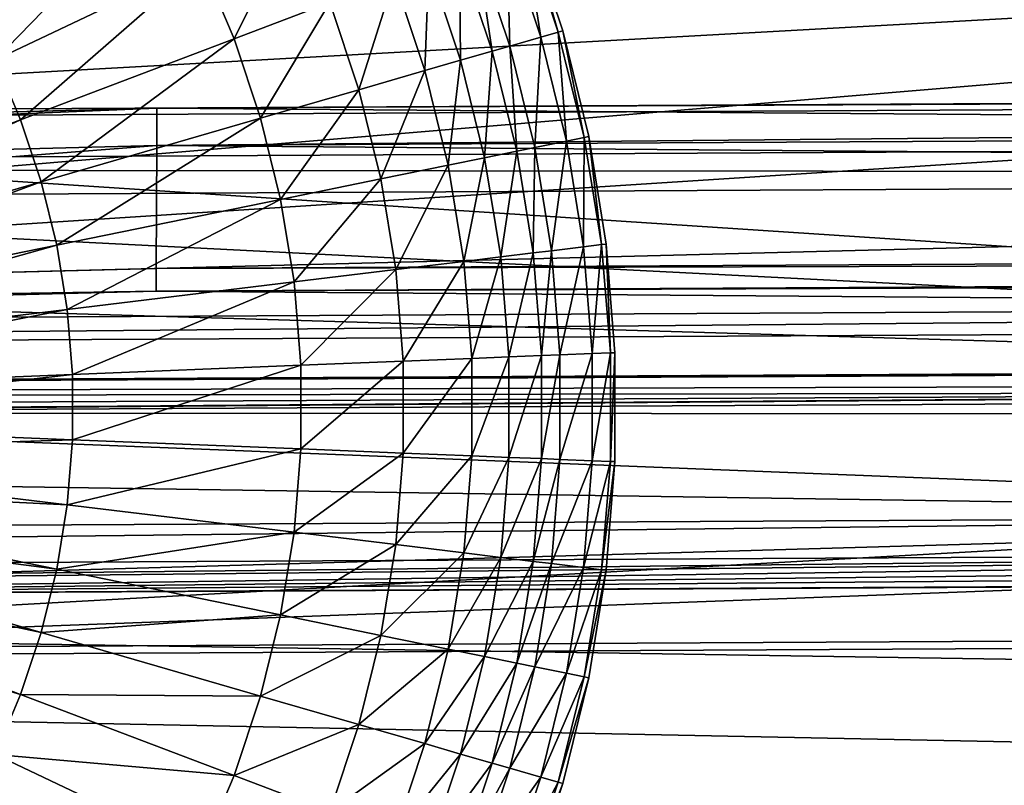
# Model space of a CAD drawing. Extents: x -102 to 102, y -45 to 46.
# Drawn here: x 5 to 12, y -3 to 3 of the extents above; entities that cross this region are included whole.
import ezdxf

# ---------------------------------------------------------------- set-up
doc = ezdxf.new("R2010")
doc.units = 0
doc.header["$MEASUREMENT"] = 0
doc.layers.get('0').update_dxf_attribs({"linetype": 'CONTINUOUS'})

msp = doc.modelspace()

# ---------------------------------------------------------------- linework, layer by layer
for points in [[(83.9718, -3.682, 25.0538), (-84.2759, -0.2965, 25.0538), (-78.5339, 6.985, 25.0538)], [(-78.5339, 6.985, 25.0538), (82.7534, 5.1012, 25.0538), (83.9718, -3.682, 25.0538)], [(59.208, 6.1347, 33.9301), (-61.6059, 3.5306, 33.9301), (-61.3002, -3.9308, 33.9301)], [(-61.3002, -3.9308, 33.9301), (64.468, 0.7492, 33.9301), (59.208, 6.1347, 33.9301)], [(-33.7474, 5.391, -123.0523), (69.8963, 2.327, -62.8525), (69.736, 5.9385, -62.6108)], [(69.7594, 5.811, -61.3463), (-0.5191, 1.9141, -102.7211), (-0.6756, 5.4383, -102.4852)], [(69.7594, 5.811, -61.3463), (69.9158, 2.2868, -61.5821), (-0.5191, 1.9141, -102.7211)], [(-33.7474, 5.391, -123.0523), (-33.5872, 1.7795, -123.294), (69.8963, 2.327, -62.8525)], [(81.5164, -2.7638, 33.1747), (-81.8117, -0.2226, 33.1747), (-76.2375, 5.2431, 33.1747)], [(-76.2375, 5.2431, 33.1747), (80.3336, 3.8291, 33.1747), (81.5164, -2.7638, 33.1747)], [(57.4767, 4.6049, 48.5535), (-59.8046, 2.6502, 48.5535), (-59.5077, -2.9506, 48.5535)], [(-59.5077, -2.9506, 48.5535), (62.5829, 0.5623, 48.5535), (57.4767, 4.6049, 48.5535)], [(5.9815, 3.4534, 21.9547), (4.8675, 2.3096, 21.8123), (4.6658, 2.6938, 21.8123)], [(5.9815, 3.4534, 21.9547), (6.24, 2.9609, 21.9547), (4.8675, 2.3096, 21.8123)], [(6.8549, 3.2527, 22.1922), (6.458, 2.4492, 21.9547), (6.24, 2.9609, 21.9547)], [(6.8549, 3.2527, 22.1922), (7.0944, 2.6906, 22.1922), (6.458, 2.4492, 21.9547)], [(8.3846, 3.1799, 24.236), (8.4971, 2.4612, 24.236), (8.2715, 3.137, 24.236)], [(8.4135, 3.1908, 24.236), (8.6133, 2.4949, 24.236), (8.3846, 3.1799, 24.236)], [(8.3846, 3.1799, 24.236), (8.6133, 2.4949, 24.236), (8.4971, 2.4612, 24.236)], [(8.4135, 3.1908, 25.0538), (8.643, 2.5035, 25.0538), (8.643, 2.5035, 24.5851)], [(8.4135, 3.1908, 25.0538), (8.643, 2.5035, 24.5851), (8.4135, 3.1908, 24.5851)], [(8.4135, 3.1908, 24.5851), (8.643, 2.5035, 24.5851), (8.643, 2.5035, 24.236)], [(8.4135, 3.1908, 24.5851), (8.643, 2.5035, 24.236), (8.4135, 3.1908, 24.236)], [(8.4135, 3.1908, 24.236), (8.643, 2.5035, 24.236), (8.6133, 2.4949, 24.236)], [(8.2715, 3.137, 24.236), (8.2906, 2.4014, 24.236), (8.0705, 3.0607, 24.236)], [(8.2715, 3.137, 24.236), (8.4971, 2.4612, 24.236), (8.2906, 2.4014, 24.236)], [(7.9562, 3.0174, 24.236), (7.9642, 2.3069, 24.236), (7.7528, 2.9403, 24.236)], [(8.0705, 3.0607, 24.236), (8.1732, 2.3674, 24.236), (7.9562, 3.0174, 24.236)], [(7.9562, 3.0174, 24.236), (8.1732, 2.3674, 24.236), (7.9642, 2.3069, 24.236)], [(8.0705, 3.0607, 24.236), (8.2906, 2.4014, 24.236), (8.1732, 2.3674, 24.236)], [(6.24, 2.9609, 21.9547), (5.0375, 1.9105, 21.8123), (4.8675, 2.3096, 21.8123)], [(6.24, 2.9609, 21.9547), (6.458, 2.4492, 21.9547), (5.0375, 1.9105, 21.8123)], [(7.7528, 2.9403, 22.9735), (7.7267, 2.2381, 22.4139), (7.5216, 2.8526, 22.4139)], [(7.7528, 2.9403, 22.9735), (7.9642, 2.3069, 22.9735), (7.7267, 2.2381, 22.4139)], [(7.7528, 2.9403, 24.236), (7.9642, 2.3069, 24.236), (7.9642, 2.3069, 24.0074)], [(7.7528, 2.9403, 24.236), (7.9642, 2.3069, 24.0074), (7.7528, 2.9403, 24.0074)], [(7.7528, 2.9403, 24.0074), (7.9642, 2.3069, 24.0074), (7.9642, 2.3069, 23.6617)], [(7.7528, 2.9403, 24.0074), (7.9642, 2.3069, 23.6617), (7.7528, 2.9403, 23.6617)], [(7.7528, 2.9403, 23.6617), (7.9642, 2.3069, 23.6617), (7.9642, 2.3069, 23.6617)], [(7.7528, 2.9403, 23.6617), (7.9642, 2.3069, 23.6617), (7.7528, 2.9403, 23.6617)], [(7.7528, 2.9403, 23.6617), (7.9642, 2.3069, 23.6617), (7.9642, 2.3069, 22.9735)], [(7.7528, 2.9403, 23.6617), (7.9642, 2.3069, 22.9735), (7.7528, 2.9403, 22.9735)], [(7.5216, 2.8526, 22.4139), (7.2879, 2.111, 22.1922), (7.0944, 2.6906, 22.1922)], [(7.5216, 2.8526, 22.4139), (7.7267, 2.2381, 22.4139), (7.2879, 2.111, 22.1922)], [(7.0944, 2.6906, 22.1922), (6.6341, 1.9216, 21.9547), (6.458, 2.4492, 21.9547)], [(7.0944, 2.6906, 22.1922), (7.2879, 2.111, 22.1922), (6.6341, 1.9216, 21.9547)], [(8.6133, 2.4949, 24.236), (8.6676, 1.7695, 24.236), (8.4971, 2.4612, 24.236)], [(8.643, 2.5035, 24.236), (8.7861, 1.7937, 24.236), (8.6133, 2.4949, 24.236)], [(8.6133, 2.4949, 24.236), (8.7861, 1.7937, 24.236), (8.6676, 1.7695, 24.236)], [(8.643, 2.5035, 25.0538), (8.8164, 1.7999, 25.0538), (8.8164, 1.7999, 24.5851)], [(8.643, 2.5035, 25.0538), (8.8164, 1.7999, 24.5851), (8.643, 2.5035, 24.5851)], [(8.643, 2.5035, 24.5851), (8.8164, 1.7999, 24.5851), (8.8164, 1.7999, 24.236)], [(8.643, 2.5035, 24.5851), (8.8164, 1.7999, 24.236), (8.643, 2.5035, 24.236)], [(8.643, 2.5035, 24.236), (8.8164, 1.7999, 24.236), (8.7861, 1.7937, 24.236)], [(6.458, 2.4492, 21.9547), (5.1749, 1.4989, 21.8123), (5.0375, 1.9105, 21.8123)], [(6.458, 2.4492, 21.9547), (6.6341, 1.9216, 21.9547), (5.1749, 1.4989, 21.8123)], [(8.4971, 2.4612, 24.236), (8.4569, 1.7265, 24.236), (8.2906, 2.4014, 24.236)], [(8.4971, 2.4612, 24.236), (8.6676, 1.7695, 24.236), (8.4569, 1.7265, 24.236)], [(8.1732, 2.3674, 24.236), (8.124, 1.6585, 24.236), (7.9642, 2.3069, 24.236)], [(8.1732, 2.3674, 24.236), (8.3372, 1.7021, 24.236), (8.124, 1.6585, 24.236)], [(8.2906, 2.4014, 24.236), (8.3372, 1.7021, 24.236), (8.1732, 2.3674, 24.236)], [(8.2906, 2.4014, 24.236), (8.4569, 1.7265, 24.236), (8.3372, 1.7021, 24.236)], [(-33.5872, 1.7795, -123.294), (69.9096, -1.2962, -62.8425), (69.8963, 2.327, -62.8525)], [(4.8675, 2.3096, 21.8123), (5.0375, 1.9105, 21.8123), (2.384, 0.9041, 21.5753)], [(4.8675, 2.3096, 21.8123), (5.0375, 1.9105, 21.8123), (5.0375, 1.9105, 21.8123)], [(4.8675, 2.3096, 21.8123), (5.0375, 1.9105, 21.8123), (4.8675, 2.3096, 21.8123)], [(5.9429, 1.7406, -99.3204), (5.9437, 1.9889, -99.3241), (67.5095, 2.3146, -63.3654)], [(5.9429, 1.7406, -99.3204), (67.5095, 2.3146, -63.3654), (67.5087, 2.0663, -63.3617)], [(66.1648, 2.2817, -61.2277), (67.5095, 2.3146, -63.3654), (5.9437, 1.9889, -99.3241)], [(7.9642, 2.3069, 22.9735), (7.8818, 1.6091, 22.4139), (7.7267, 2.2381, 22.4139)], [(7.9642, 2.3069, 22.9735), (8.124, 1.6585, 22.9735), (7.8818, 1.6091, 22.4139)], [(7.9642, 2.3069, 24.236), (8.124, 1.6585, 24.236), (8.124, 1.6585, 24.0074)], [(7.9642, 2.3069, 24.236), (8.124, 1.6585, 24.0074), (7.9642, 2.3069, 24.0074)], [(7.9642, 2.3069, 24.0074), (8.124, 1.6585, 24.0074), (8.124, 1.6585, 23.6617)], [(7.9642, 2.3069, 24.0074), (8.124, 1.6585, 23.6617), (7.9642, 2.3069, 23.6617)], [(7.9642, 2.3069, 23.6617), (8.124, 1.6585, 23.6617), (8.124, 1.6585, 23.6617)], [(7.9642, 2.3069, 23.6617), (8.124, 1.6585, 23.6617), (7.9642, 2.3069, 23.6617)], [(7.9642, 2.3069, 23.6617), (8.124, 1.6585, 23.6617), (8.124, 1.6585, 22.9735)], [(7.9642, 2.3069, 23.6617), (8.124, 1.6585, 22.9735), (7.9642, 2.3069, 22.9735)], [(69.9158, 2.2868, -61.5821), (-0.5062, -1.6214, -102.7113), (-0.5191, 1.9141, -102.7211)], [(69.9158, 2.2868, -61.5821), (69.9288, -1.2488, -61.5723), (-0.5062, -1.6214, -102.7113)], [(66.1648, 2.2817, -61.2277), (5.9437, 1.9889, -99.3241), (30.4507, 1.7993, -48.7131)], [(7.7267, 2.2381, 22.4139), (7.4341, 1.5177, 22.1922), (7.2879, 2.111, 22.1922)], [(7.7267, 2.2381, 22.4139), (7.8818, 1.6091, 22.4139), (7.4341, 1.5177, 22.1922)], [(7.2879, 2.111, 22.1922), (6.7672, 1.3815, 21.9547), (6.6341, 1.9216, 21.9547)], [(7.2879, 2.111, 22.1922), (7.4341, 1.5177, 22.1922), (6.7672, 1.3815, 21.9547)], [(67.506, 1.2478, -63.3497), (5.9429, 1.7406, -99.3204), (67.5087, 2.0663, -63.3617)], [(-9.7017, 1.3386, -72.1608), (-9.7009, 1.5869, -72.1644), (5.9437, 1.9889, -99.3241)], [(-9.7017, 1.3386, -72.1608), (5.9437, 1.9889, -99.3241), (5.9429, 1.7406, -99.3204)], [(5.9437, 1.9889, -99.3241), (-9.7009, 1.5869, -72.1644), (30.4507, 1.7993, -48.7131)], [(5.0375, 1.9105, 21.8123), (2.4491, 0.7094, 21.5753), (2.384, 0.9041, 21.5753)], [(5.0375, 1.9105, 21.8123), (5.1749, 1.4989, 21.8123), (2.4491, 0.7094, 21.5753)], [(5.0375, 1.9105, 21.8123), (5.1749, 1.4989, 21.8123), (5.1749, 1.4989, 21.8123)], [(5.0375, 1.9105, 21.8123), (5.1749, 1.4989, 21.8123), (5.0375, 1.9105, 21.8123)], [(6.6341, 1.9216, 21.9547), (5.2787, 1.0777, 21.8123), (5.1749, 1.4989, 21.8123)], [(6.6341, 1.9216, 21.9547), (6.7672, 1.3815, 21.9547), (5.2787, 1.0777, 21.8123)], [(-33.5872, 1.7795, -123.294), (-33.5738, -1.8437, -123.284), (69.9096, -1.2962, -62.8425)], [(30.4499, 1.551, -48.7095), (30.4507, 1.7993, -48.7131), (-9.7009, 1.5869, -72.1644)], [(8.6676, 1.7695, 24.236), (8.5684, 1.0404, 24.236), (8.4569, 1.7265, 24.236)], [(8.6676, 1.7695, 24.236), (8.7819, 1.0663, 24.236), (8.5684, 1.0404, 24.236)], [(8.7861, 1.7937, 24.236), (8.7819, 1.0663, 24.236), (8.6676, 1.7695, 24.236)], [(8.7861, 1.7937, 24.236), (8.902, 1.0809, 24.236), (8.7819, 1.0663, 24.236)], [(8.8164, 1.7999, 24.236), (8.902, 1.0809, 24.236), (8.7861, 1.7937, 24.236)], [(8.8164, 1.7999, 25.0538), (8.9326, 1.0846, 25.0538), (8.9326, 1.0846, 24.5851)], [(8.8164, 1.7999, 25.0538), (8.9326, 1.0846, 24.5851), (8.8164, 1.7999, 24.5851)], [(8.8164, 1.7999, 24.5851), (8.9326, 1.0846, 24.5851), (8.9326, 1.0846, 24.236)], [(8.8164, 1.7999, 24.5851), (8.9326, 1.0846, 24.236), (8.8164, 1.7999, 24.236)], [(8.8164, 1.7999, 24.236), (8.9326, 1.0846, 24.236), (8.902, 1.0809, 24.236)], [(-9.7044, 0.5202, -72.1487), (-9.7017, 1.3386, -72.1608), (5.9429, 1.7406, -99.3204)], [(-9.7044, 0.5202, -72.1487), (5.9429, 1.7406, -99.3204), (5.9402, 0.9222, -99.3084)], [(67.506, 1.2478, -63.3497), (5.9402, 0.9222, -99.3084), (5.9429, 1.7406, -99.3204)], [(8.4569, 1.7265, 24.236), (8.4471, 1.0257, 24.236), (8.3372, 1.7021, 24.236)], [(8.4569, 1.7265, 24.236), (8.5684, 1.0404, 24.236), (8.4471, 1.0257, 24.236)], [(8.124, 1.6585, 22.9735), (7.9857, 0.9696, 22.4139), (7.8818, 1.6091, 22.4139)], [(8.124, 1.6585, 22.9735), (8.2312, 0.9995, 22.9735), (7.9857, 0.9696, 22.4139)], [(8.3372, 1.7021, 24.236), (8.2312, 0.9995, 24.236), (8.124, 1.6585, 24.236)], [(8.124, 1.6585, 24.236), (8.2312, 0.9995, 24.236), (8.2312, 0.9995, 24.0074)], [(8.124, 1.6585, 24.236), (8.2312, 0.9995, 24.0074), (8.124, 1.6585, 24.0074)], [(8.124, 1.6585, 24.0074), (8.2312, 0.9995, 24.0074), (8.2312, 0.9995, 23.6617)], [(8.124, 1.6585, 24.0074), (8.2312, 0.9995, 23.6617), (8.124, 1.6585, 23.6617)], [(8.124, 1.6585, 23.6617), (8.2312, 0.9995, 23.6617), (8.2312, 0.9995, 23.6617)], [(8.124, 1.6585, 23.6617), (8.2312, 0.9995, 23.6617), (8.124, 1.6585, 23.6617)], [(8.124, 1.6585, 23.6617), (8.2312, 0.9995, 23.6617), (8.2312, 0.9995, 22.9735)], [(8.124, 1.6585, 23.6617), (8.2312, 0.9995, 22.9735), (8.124, 1.6585, 22.9735)], [(8.3372, 1.7021, 24.236), (8.4471, 1.0257, 24.236), (8.2312, 0.9995, 24.236)], [(30.4499, 1.551, -48.7095), (-9.7009, 1.5869, -72.1644), (-9.7017, 1.3386, -72.1608)], [(7.8818, 1.6091, 22.4139), (7.5322, 0.9146, 22.1922), (7.4341, 1.5177, 22.1922)], [(7.8818, 1.6091, 22.4139), (7.9857, 0.9696, 22.4139), (7.5322, 0.9146, 22.1922)], [(-9.7044, 0.5202, -72.1487), (30.4472, 0.7326, -48.6974), (30.4499, 1.551, -48.7095)], [(-9.7044, 0.5202, -72.1487), (30.4499, 1.551, -48.7095), (-9.7017, 1.3386, -72.1608)], [(7.4341, 1.5177, 22.1922), (6.8564, 0.8325, 21.9547), (6.7672, 1.3815, 21.9547)], [(7.4341, 1.5177, 22.1922), (7.5322, 0.9146, 22.1922), (6.8564, 0.8325, 21.9547)], [(5.1749, 1.4989, 21.8123), (2.4982, 0.51, 21.5753), (2.4491, 0.7094, 21.5753)], [(5.1749, 1.4989, 21.8123), (5.2787, 1.0777, 21.8123), (2.4982, 0.51, 21.5753)], [(5.1749, 1.4989, 21.8123), (5.2787, 1.0777, 21.8123), (5.2787, 1.0777, 21.8123)], [(5.1749, 1.4989, 21.8123), (5.2787, 1.0777, 21.8123), (5.1749, 1.4989, 21.8123)], [(6.7672, 1.3815, 21.9547), (5.3483, 0.6494, 21.8123), (5.2787, 1.0777, 21.8123)], [(6.7672, 1.3815, 21.9547), (6.8564, 0.8325, 21.9547), (5.3483, 0.6494, 21.8123)], [(67.5055, 1.0967, -63.3475), (5.9402, 0.9222, -99.3084), (67.506, 1.2478, -63.3497)], [(5.2787, 1.0777, 21.8123), (2.5311, 0.3073, 21.5753), (2.4982, 0.51, 21.5753)], [(5.2787, 1.0777, 21.8123), (5.3483, 0.6494, 21.8123), (2.5311, 0.3073, 21.5753)], [(5.2787, 1.0777, 21.8123), (5.3483, 0.6494, 21.8123), (5.3483, 0.6494, 21.8123)], [(5.2787, 1.0777, 21.8123), (5.3483, 0.6494, 21.8123), (5.2787, 1.0777, 21.8123)], [(5.9397, 0.771, -99.3061), (67.5055, 1.0967, -63.3475), (66.1608, 1.0639, -61.2098)], [(67.5055, 1.0967, -63.3475), (5.9397, 0.771, -99.3061), (5.9402, 0.9222, -99.3084)], [(5.9397, 0.771, -99.3061), (66.1608, 1.0639, -61.2098), (63.0763, 0.9968, -57.2409)], [(8.7819, 1.0663, 24.236), (8.6244, 0.3476, 24.236), (8.5684, 1.0404, 24.236)], [(8.7819, 1.0663, 24.236), (8.8392, 0.3562, 24.236), (8.6244, 0.3476, 24.236)], [(8.902, 1.0809, 24.236), (8.8392, 0.3562, 24.236), (8.7819, 1.0663, 24.236)], [(8.902, 1.0809, 24.236), (8.9601, 0.3611, 24.236), (8.8392, 0.3562, 24.236)], [(8.9326, 1.0846, 24.236), (8.9601, 0.3611, 24.236), (8.902, 1.0809, 24.236)], [(8.9326, 1.0846, 25.0538), (8.9909, 0.3623, 25.0538), (8.9909, 0.3623, 24.5851)], [(8.9326, 1.0846, 25.0538), (8.9909, 0.3623, 24.5851), (8.9326, 1.0846, 24.5851)], [(8.9326, 1.0846, 24.5851), (8.9909, 0.3623, 24.5851), (8.9909, 0.3623, 24.236)], [(8.9326, 1.0846, 24.5851), (8.9909, 0.3623, 24.236), (8.9326, 1.0846, 24.236)], [(8.9326, 1.0846, 24.236), (8.9909, 0.3623, 24.236), (8.9601, 0.3611, 24.236)], [(30.4467, 0.5815, -48.6952), (5.9397, 0.771, -99.3061), (63.0763, 0.9968, -57.2409)], [(8.2312, 0.9995, 22.9735), (8.0378, 0.3239, 22.4139), (7.9857, 0.9696, 22.4139)], [(8.2312, 0.9995, 22.9735), (8.2849, 0.3339, 22.9735), (8.0378, 0.3239, 22.4139)], [(8.4471, 1.0257, 24.236), (8.2849, 0.3339, 24.236), (8.2312, 0.9995, 24.236)], [(8.2312, 0.9995, 24.236), (8.2849, 0.3339, 24.236), (8.2849, 0.3339, 24.0074)], [(8.2312, 0.9995, 24.236), (8.2849, 0.3339, 24.0074), (8.2312, 0.9995, 24.0074)], [(8.2312, 0.9995, 24.0074), (8.2849, 0.3339, 24.0074), (8.2849, 0.3339, 23.6617)], [(8.2312, 0.9995, 24.0074), (8.2849, 0.3339, 23.6617), (8.2312, 0.9995, 23.6617)], [(8.2312, 0.9995, 23.6617), (8.2849, 0.3339, 23.6617), (8.2849, 0.3339, 23.6617)], [(8.2312, 0.9995, 23.6617), (8.2849, 0.3339, 23.6617), (8.2312, 0.9995, 23.6617)], [(8.2312, 0.9995, 23.6617), (8.2849, 0.3339, 23.6617), (8.2849, 0.3339, 22.9735)], [(8.2312, 0.9995, 23.6617), (8.2849, 0.3339, 22.9735), (8.2312, 0.9995, 22.9735)], [(8.4471, 1.0257, 24.236), (8.5022, 0.3426, 24.236), (8.2849, 0.3339, 24.236)], [(8.5684, 1.0404, 24.236), (8.5022, 0.3426, 24.236), (8.4471, 1.0257, 24.236)], [(8.5684, 1.0404, 24.236), (8.6244, 0.3476, 24.236), (8.5022, 0.3426, 24.236)], [(5.9397, 0.771, -99.3061), (-9.7044, 0.5202, -72.1487), (5.9402, 0.9222, -99.3084)], [(7.9857, 0.9696, 22.4139), (7.5813, 0.3055, 22.1922), (7.5322, 0.9146, 22.1922)], [(7.9857, 0.9696, 22.4139), (8.0378, 0.3239, 22.4139), (7.5813, 0.3055, 22.1922)], [(7.5322, 0.9146, 22.1922), (6.9012, 0.2781, 21.9547), (6.8564, 0.8325, 21.9547)], [(7.5322, 0.9146, 22.1922), (7.5813, 0.3055, 22.1922), (6.9012, 0.2781, 21.9547)], [(6.8564, 0.8325, 21.9547), (5.3833, 0.2169, 21.8123), (5.3483, 0.6494, 21.8123)], [(6.8564, 0.8325, 21.9547), (6.9012, 0.2781, 21.9547), (5.3833, 0.2169, 21.8123)], [(-61.3002, -3.9308, 33.9301), (60.6714, -5.7178, 33.9301), (64.468, 0.7492, 33.9301)], [(30.4467, 0.5815, -48.6952), (-9.7049, 0.3691, -72.1465), (5.9397, 0.771, -99.3061)], [(5.9397, 0.771, -99.3061), (-9.7049, 0.3691, -72.1465), (-9.7044, 0.5202, -72.1487)], [(-9.7049, 0.3691, -72.1465), (30.4467, 0.5815, -48.6952), (30.4472, 0.7326, -48.6974)], [(-9.7049, 0.3691, -72.1465), (30.4472, 0.7326, -48.6974), (-9.7044, 0.5202, -72.1487)], [(5.3483, 0.6494, 21.8123), (2.5477, 0.1027, 21.5753), (2.5311, 0.3073, 21.5753)], [(5.3483, 0.6494, 21.8123), (5.3833, 0.2169, 21.8123), (2.5477, 0.1027, 21.5753)], [(5.3483, 0.6494, 21.8123), (5.3833, 0.2169, 21.8123), (5.3833, 0.2169, 21.8123)], [(5.3483, 0.6494, 21.8123), (5.3833, 0.2169, 21.8123), (5.3483, 0.6494, 21.8123)], [(-59.5077, -2.9506, 48.5535), (58.8973, -4.292, 48.5535), (62.5829, 0.5623, 48.5535)], [(8.2849, 0.3339, 22.9735), (8.2849, -0.3339, 22.9735), (8.0378, -0.3239, 22.4139)], [(8.2849, 0.3339, 22.9735), (8.0378, -0.3239, 22.4139), (8.0378, 0.3239, 22.4139)], [(8.5022, 0.3426, 24.236), (8.5022, -0.3426, 24.236), (8.2849, -0.3339, 24.236)], [(8.5022, 0.3426, 24.236), (8.2849, -0.3339, 24.236), (8.2849, 0.3339, 24.236)], [(8.2849, 0.3339, 24.236), (8.2849, -0.3339, 24.236), (8.2849, -0.3339, 24.0074)], [(8.2849, 0.3339, 24.236), (8.2849, -0.3339, 24.0074), (8.2849, 0.3339, 24.0074)], [(8.2849, 0.3339, 24.0074), (8.2849, -0.3339, 24.0074), (8.2849, -0.3339, 23.6617)], [(8.2849, 0.3339, 24.0074), (8.2849, -0.3339, 23.6617), (8.2849, 0.3339, 23.6617)], [(8.2849, 0.3339, 23.6617), (8.2849, -0.3339, 23.6617), (8.2849, -0.3339, 23.6617)], [(8.2849, 0.3339, 23.6617), (8.2849, -0.3339, 23.6617), (8.2849, 0.3339, 23.6617)], [(8.2849, 0.3339, 23.6617), (8.2849, -0.3339, 23.6617), (8.2849, -0.3339, 22.9735)], [(8.2849, 0.3339, 23.6617), (8.2849, -0.3339, 22.9735), (8.2849, 0.3339, 22.9735)], [(8.6244, 0.3476, 24.236), (8.6244, -0.3475, 24.236), (8.5022, -0.3426, 24.236)], [(8.6244, 0.3476, 24.236), (8.5022, -0.3426, 24.236), (8.5022, 0.3426, 24.236)], [(8.8392, 0.3562, 24.236), (8.8392, -0.3562, 24.236), (8.6244, -0.3475, 24.236)], [(8.8392, 0.3562, 24.236), (8.6244, -0.3475, 24.236), (8.6244, 0.3476, 24.236)], [(8.9601, 0.3611, 24.236), (8.9601, -0.3611, 24.236), (8.8392, -0.3562, 24.236)], [(8.9601, 0.3611, 24.236), (8.8392, -0.3562, 24.236), (8.8392, 0.3562, 24.236)], [(8.9909, 0.3623, 24.236), (8.9909, -0.3623, 24.236), (8.9601, -0.3611, 24.236)], [(8.9909, 0.3623, 24.236), (8.9601, -0.3611, 24.236), (8.9601, 0.3611, 24.236)], [(8.9909, 0.3623, 25.0538), (8.9909, -0.3623, 25.0538), (8.9909, -0.3623, 24.5851)], [(8.9909, 0.3623, 25.0538), (8.9909, -0.3623, 24.5851), (8.9909, 0.3623, 24.5851)], [(8.9909, 0.3623, 24.5851), (8.9909, -0.3623, 24.5851), (8.9909, -0.3623, 24.236)], [(8.9909, 0.3623, 24.5851), (8.9909, -0.3623, 24.236), (8.9909, 0.3623, 24.236)], [(22.1635, 0.264, -22.4107), (19.1809, 0.2585, -25.3221), (-22.6457, 0.0393, -49.9872)], [(28.0146, 0.18, -5.9239), (22.1635, 0.264, -22.4107), (-22.6457, 0.0393, -49.9872)], [(6.9012, 0.2781, 21.9547), (6.9012, -0.2781, 21.9547), (5.3833, -0.2169, 21.8123)], [(6.9012, 0.2781, 21.9547), (5.3833, -0.2169, 21.8123), (5.3833, 0.2169, 21.8123)], [(7.5813, 0.3055, 22.1922), (7.5813, -0.3055, 22.1922), (6.9012, -0.2781, 21.9547)], [(7.5813, 0.3055, 22.1922), (6.9012, -0.2781, 21.9547), (6.9012, 0.2781, 21.9547)], [(8.0378, 0.3239, 22.4139), (8.0378, -0.3239, 22.4139), (7.5813, -0.3055, 22.1922)], [(8.0378, 0.3239, 22.4139), (7.5813, -0.3055, 22.1922), (7.5813, 0.3055, 22.1922)], [(19.1809, 0.2585, -25.3221), (17.5059, 0.2517, -26.5359), (-22.6457, 0.0393, -49.9872)], [(-22.6457, 0.0393, -49.9872), (17.5059, 0.2517, -26.5359), (17.5054, 0.1006, -26.5337)], [(5.3833, 0.2169, 21.8123), (5.3833, -0.2169, 21.8123), (2.5477, -0.1027, 21.5753)], [(5.3833, 0.2169, 21.8123), (2.5477, -0.1027, 21.5753), (2.5477, 0.1027, 21.5753)], [(5.3833, 0.2169, 21.8123), (5.3833, -0.2169, 21.8123), (5.3833, -0.2169, 21.8123)], [(5.3833, 0.2169, 21.8123), (5.3833, -0.2169, 21.8123), (5.3833, 0.2169, 21.8123)], [(28.0146, 0.18, -5.9239), (-22.6457, 0.0393, -49.9872), (-1.1933, -0.0468, -14.7663)], [(-1.1933, -0.0468, -14.7663), (0.2213, -0.0393, -13.9401), (28.0146, 0.18, -5.9239)], [(0.2213, -0.0393, -13.9401), (27.2519, 0.1037, 1.8477), (28.0146, 0.18, -5.9239)], [(-22.6457, 0.0393, -49.9872), (17.5054, 0.1006, -26.5337), (-22.6462, -0.1118, -49.985)], [(-22.6462, -0.1118, -49.985), (17.5054, 0.1006, -26.5337), (17.5027, -0.7179, -26.5216)], [(27.2514, -0.0474, 1.8499), (27.2519, 0.1037, 1.8477), (0.2213, -0.0393, -13.9401)], [(0.2213, -0.0393, -13.9401), (0.2173, -1.2571, -13.9222), (27.2479, -1.1142, 1.8656)], [(27.2514, -0.0474, 1.8499), (0.2213, -0.0393, -13.9401), (27.2479, -1.1142, 1.8656)], [(-22.6462, -0.1118, -49.985), (17.5027, -0.7179, -26.5216), (-22.6489, -0.9303, -49.9729)], [(5.3833, -0.2169, 21.8123), (2.5311, -0.3073, 21.5753), (2.5477, -0.1027, 21.5753)], [(81.5164, -2.7638, 33.1747), (-75.6057, -5.367, 33.1747), (-81.8117, -0.2226, 33.1747)], [(5.3833, -0.2169, 21.8123), (5.3483, -0.6494, 21.8123), (2.5311, -0.3073, 21.5753)], [(6.9012, -0.2781, 21.9547), (5.3483, -0.6494, 21.8123), (5.3833, -0.2169, 21.8123)], [(5.3833, -0.2169, 21.8123), (5.3483, -0.6494, 21.8123), (5.3483, -0.6494, 21.8123)], [(5.3833, -0.2169, 21.8123), (5.3483, -0.6494, 21.8123), (5.3833, -0.2169, 21.8123)], [(83.9718, -3.682, 25.0538), (-77.8831, -7.15, 25.0538), (-84.2759, -0.2965, 25.0538)], [(5.3483, -0.6494, 21.8123), (2.4982, -0.51, 21.5753), (2.5311, -0.3073, 21.5753)], [(6.9012, -0.2781, 21.9547), (6.8565, -0.8325, 21.9547), (5.3483, -0.6494, 21.8123)], [(7.5813, -0.3055, 22.1922), (6.8565, -0.8325, 21.9547), (6.9012, -0.2781, 21.9547)], [(7.5813, -0.3055, 22.1922), (7.5322, -0.9146, 22.1922), (6.8565, -0.8325, 21.9547)], [(8.0378, -0.3239, 22.4139), (7.5322, -0.9146, 22.1922), (7.5813, -0.3055, 22.1922)], [(8.0378, -0.3239, 22.4139), (7.9857, -0.9696, 22.4139), (7.5322, -0.9146, 22.1922)], [(8.2849, -0.3339, 22.9735), (7.9857, -0.9696, 22.4139), (8.0378, -0.3239, 22.4139)], [(8.2849, -0.3339, 22.9735), (8.2312, -0.9994, 22.9735), (7.9857, -0.9696, 22.4139)], [(8.5022, -0.3426, 24.236), (8.2312, -0.9994, 24.236), (8.2849, -0.3339, 24.236)], [(8.2849, -0.3339, 24.236), (8.2312, -0.9994, 24.236), (8.2312, -0.9994, 24.0074)], [(8.2849, -0.3339, 24.236), (8.2312, -0.9994, 24.0074), (8.2849, -0.3339, 24.0074)], [(8.2849, -0.3339, 24.0074), (8.2312, -0.9994, 24.0074), (8.2312, -0.9994, 23.6617)], [(8.2849, -0.3339, 24.0074), (8.2312, -0.9994, 23.6617), (8.2849, -0.3339, 23.6617)], [(8.2849, -0.3339, 23.6617), (8.2312, -0.9994, 23.6617), (8.2312, -0.9994, 23.6617)], [(8.2849, -0.3339, 23.6617), (8.2312, -0.9994, 23.6617), (8.2849, -0.3339, 23.6617)], [(8.2849, -0.3339, 23.6617), (8.2312, -0.9994, 23.6617), (8.2312, -0.9994, 22.9735)], [(8.2849, -0.3339, 23.6617), (8.2312, -0.9994, 22.9735), (8.2849, -0.3339, 22.9735)], [(8.5022, -0.3426, 24.236), (8.4471, -1.0256, 24.236), (8.2312, -0.9994, 24.236)], [(8.6244, -0.3475, 24.236), (8.4471, -1.0256, 24.236), (8.5022, -0.3426, 24.236)], [(8.6244, -0.3475, 24.236), (8.5684, -1.0404, 24.236), (8.4471, -1.0256, 24.236)], [(8.8392, -0.3562, 24.236), (8.5684, -1.0404, 24.236), (8.6244, -0.3475, 24.236)], [(8.8392, -0.3562, 24.236), (8.7819, -1.0663, 24.236), (8.5684, -1.0404, 24.236)], [(8.9601, -0.3611, 24.236), (8.7819, -1.0663, 24.236), (8.8392, -0.3562, 24.236)], [(8.9601, -0.3611, 24.236), (8.902, -1.0809, 24.236), (8.7819, -1.0663, 24.236)], [(8.9909, -0.3623, 24.236), (8.902, -1.0809, 24.236), (8.9601, -0.3611, 24.236)], [(8.9909, -0.3623, 24.236), (8.9326, -1.0846, 24.236), (8.902, -1.0809, 24.236)], [(8.9909, -0.3623, 25.0538), (8.9326, -1.0846, 25.0538), (8.9326, -1.0846, 24.5851)], [(8.9909, -0.3623, 25.0538), (8.9326, -1.0846, 24.5851), (8.9909, -0.3623, 24.5851)], [(8.9909, -0.3623, 24.5851), (8.9326, -1.0846, 24.5851), (8.9326, -1.0846, 24.236)], [(8.9909, -0.3623, 24.5851), (8.9326, -1.0846, 24.236), (8.9909, -0.3623, 24.236)], [(5.2787, -1.0777, 21.8123), (2.4491, -0.7094, 21.5753), (2.4982, -0.51, 21.5753)], [(5.3483, -0.6494, 21.8123), (5.2787, -1.0777, 21.8123), (2.4982, -0.51, 21.5753)], [(6.8565, -0.8325, 21.9547), (5.2787, -1.0777, 21.8123), (5.3483, -0.6494, 21.8123)], [(5.3483, -0.6494, 21.8123), (5.2787, -1.0777, 21.8123), (5.2787, -1.0777, 21.8123)], [(5.3483, -0.6494, 21.8123), (5.2787, -1.0777, 21.8123), (5.3483, -0.6494, 21.8123)], [(17.5027, -0.7179, -26.5216), (17.5019, -0.9662, -26.518), (-22.6497, -1.1785, -49.9693)], [(17.5027, -0.7179, -26.5216), (-22.6497, -1.1785, -49.9693), (-22.6489, -0.9303, -49.9729)], [(5.1749, -1.4989, 21.8123), (2.384, -0.9041, 21.5753), (2.4491, -0.7094, 21.5753)], [(5.2787, -1.0777, 21.8123), (5.1749, -1.4989, 21.8123), (2.4491, -0.7094, 21.5753)], [(6.8565, -0.8325, 21.9547), (6.7672, -1.3815, 21.9547), (5.2787, -1.0777, 21.8123)], [(7.5322, -0.9146, 22.1922), (6.7672, -1.3815, 21.9547), (6.8565, -0.8325, 21.9547)], [(5.0375, -1.9105, 21.8123), (2.3036, -1.093, 21.5753), (2.384, -0.9041, 21.5753)], [(5.1749, -1.4989, 21.8123), (5.0375, -1.9105, 21.8123), (2.384, -0.9041, 21.5753)], [(7.5322, -0.9146, 22.1922), (7.4342, -1.5177, 22.1922), (6.7672, -1.3815, 21.9547)], [(7.9857, -0.9696, 22.4139), (7.4342, -1.5177, 22.1922), (7.5322, -0.9146, 22.1922)], [(-38.617, -1.5822, -22.9981), (17.5019, -0.9662, -26.518), (20.7328, -0.9553, -23.9262)], [(-1.1973, -1.2646, -14.7484), (-38.617, -1.5822, -22.9981), (20.7328, -0.9553, -23.9262)], [(-38.617, -1.5822, -22.9981), (-22.6497, -1.1785, -49.9693), (17.5019, -0.9662, -26.518)], [(-1.1973, -1.2646, -14.7484), (20.7328, -0.9553, -23.9262), (25.576, -0.966, -16.9647)], [(25.576, -0.966, -16.9647), (27.8694, -1.0187, -8.2544), (-1.1973, -1.2646, -14.7484)], [(7.9857, -0.9696, 22.4139), (7.8818, -1.6091, 22.4139), (7.4342, -1.5177, 22.1922)], [(8.2312, -0.9994, 22.9735), (7.8818, -1.6091, 22.4139), (7.9857, -0.9696, 22.4139)], [(27.8694, -1.0187, -8.2544), (27.3772, -1.1079, 1.3082), (-1.1973, -1.2646, -14.7484)], [(8.2312, -0.9994, 22.9735), (8.124, -1.6585, 22.9735), (7.8818, -1.6091, 22.4139)], [(8.4471, -1.0256, 24.236), (8.124, -1.6585, 24.236), (8.2312, -0.9994, 24.236)], [(8.2312, -0.9994, 24.236), (8.124, -1.6585, 24.236), (8.124, -1.6585, 24.0074)], [(8.2312, -0.9994, 24.236), (8.124, -1.6585, 24.0074), (8.2312, -0.9994, 24.0074)], [(8.2312, -0.9994, 24.0074), (8.124, -1.6585, 24.0074), (8.124, -1.6585, 23.6617)], [(8.2312, -0.9994, 24.0074), (8.124, -1.6585, 23.6617), (8.2312, -0.9994, 23.6617)], [(8.2312, -0.9994, 23.6617), (8.124, -1.6585, 23.6617), (8.124, -1.6585, 23.6617)], [(8.2312, -0.9994, 23.6617), (8.124, -1.6585, 23.6617), (8.2312, -0.9994, 23.6617)], [(8.2312, -0.9994, 23.6617), (8.124, -1.6585, 23.6617), (8.124, -1.6585, 22.9735)], [(8.2312, -0.9994, 23.6617), (8.124, -1.6585, 22.9735), (8.2312, -0.9994, 22.9735)], [(8.4471, -1.0256, 24.236), (8.3372, -1.702, 24.236), (8.124, -1.6585, 24.236)], [(8.5684, -1.0404, 24.236), (8.3372, -1.702, 24.236), (8.4471, -1.0256, 24.236)], [(8.5684, -1.0404, 24.236), (8.4569, -1.7265, 24.236), (8.3372, -1.702, 24.236)], [(8.7819, -1.0663, 24.236), (8.4569, -1.7265, 24.236), (8.5684, -1.0404, 24.236)], [(27.3772, -1.1079, 1.3082), (0.2173, -1.2571, -13.9222), (-1.1973, -1.2646, -14.7484)], [(27.3772, -1.1079, 1.3082), (27.2479, -1.1142, 1.8656), (0.2173, -1.2571, -13.9222)], [(5.0375, -1.9105, 21.8123), (4.8675, -2.3096, 21.8123), (2.3036, -1.093, 21.5753)], [(6.7672, -1.3815, 21.9547), (5.1749, -1.4989, 21.8123), (5.2787, -1.0777, 21.8123)], [(5.2787, -1.0777, 21.8123), (5.1749, -1.4989, 21.8123), (5.1749, -1.4989, 21.8123)], [(5.2787, -1.0777, 21.8123), (5.1749, -1.4989, 21.8123), (5.2787, -1.0777, 21.8123)], [(8.7819, -1.0663, 24.236), (8.6676, -1.7695, 24.236), (8.4569, -1.7265, 24.236)], [(8.902, -1.0809, 24.236), (8.6676, -1.7695, 24.236), (8.7819, -1.0663, 24.236)], [(8.902, -1.0809, 24.236), (8.7861, -1.7937, 24.236), (8.6676, -1.7695, 24.236)], [(8.9326, -1.0846, 24.236), (8.7861, -1.7937, 24.236), (8.902, -1.0809, 24.236)], [(8.9326, -1.0846, 24.236), (8.8164, -1.7999, 24.236), (8.7861, -1.7937, 24.236)], [(8.9326, -1.0846, 25.0538), (8.8164, -1.7999, 25.0538), (8.8164, -1.7999, 24.5851)], [(8.9326, -1.0846, 25.0538), (8.8164, -1.7999, 24.5851), (8.9326, -1.0846, 24.5851)], [(8.9326, -1.0846, 24.5851), (8.8164, -1.7999, 24.5851), (8.8164, -1.7999, 24.236)], [(8.9326, -1.0846, 24.5851), (8.8164, -1.7999, 24.236), (8.9326, -1.0846, 24.236)], [(-33.5738, -1.8437, -123.284), (69.7758, -4.9074, -62.5807), (69.9096, -1.2962, -62.8425)], [(69.9288, -1.2488, -61.5723), (69.7983, -4.7727, -61.3169), (-0.6367, -5.1453, -102.4559)], [(69.9288, -1.2488, -61.5723), (-0.6367, -5.1453, -102.4559), (-0.5062, -1.6214, -102.7113)], [(6.7672, -1.3815, 21.9547), (6.6341, -1.9216, 21.9547), (5.1749, -1.4989, 21.8123)], [(7.4342, -1.5177, 22.1922), (6.6341, -1.9216, 21.9547), (6.7672, -1.3815, 21.9547)], [(6.6341, -1.9216, 21.9547), (5.0375, -1.9105, 21.8123), (5.1749, -1.4989, 21.8123)], [(5.1749, -1.4989, 21.8123), (5.0375, -1.9105, 21.8123), (5.0375, -1.9105, 21.8123)], [(5.1749, -1.4989, 21.8123), (5.0375, -1.9105, 21.8123), (5.1749, -1.4989, 21.8123)], [(7.4342, -1.5177, 22.1922), (7.2879, -2.111, 22.1922), (6.6341, -1.9216, 21.9547)], [(7.8818, -1.6091, 22.4139), (7.2879, -2.111, 22.1922), (7.4342, -1.5177, 22.1922)], [(7.8818, -1.6091, 22.4139), (7.7267, -2.2381, 22.4139), (7.2879, -2.111, 22.1922)], [(8.124, -1.6585, 22.9735), (7.7267, -2.2381, 22.4139), (7.8818, -1.6091, 22.4139)], [(8.124, -1.6585, 22.9735), (7.9642, -2.3069, 22.9735), (7.7267, -2.2381, 22.4139)], [(8.3372, -1.702, 24.236), (7.9642, -2.3069, 24.236), (8.124, -1.6585, 24.236)], [(8.124, -1.6585, 24.236), (7.9642, -2.3069, 24.236), (7.9642, -2.3069, 24.0074)], [(8.124, -1.6585, 24.236), (7.9642, -2.3069, 24.0074), (8.124, -1.6585, 24.0074)], [(8.124, -1.6585, 24.0074), (7.9642, -2.3069, 24.0074), (7.9642, -2.3069, 23.6617)], [(8.124, -1.6585, 24.0074), (7.9642, -2.3069, 23.6617), (8.124, -1.6585, 23.6617)], [(8.124, -1.6585, 23.6617), (7.9642, -2.3069, 23.6617), (7.9642, -2.3069, 23.6617)], [(8.124, -1.6585, 23.6617), (7.9642, -2.3069, 23.6617), (8.124, -1.6585, 23.6617)], [(8.124, -1.6585, 23.6617), (7.9642, -2.3069, 23.6617), (7.9642, -2.3069, 22.9735)], [(8.124, -1.6585, 23.6617), (7.9642, -2.3069, 22.9735), (8.124, -1.6585, 22.9735)], [(8.3372, -1.702, 24.236), (8.1732, -2.3674, 24.236), (7.9642, -2.3069, 24.236)], [(8.4569, -1.7265, 24.236), (8.1732, -2.3674, 24.236), (8.3372, -1.702, 24.236)], [(8.4569, -1.7265, 24.236), (8.2906, -2.4014, 24.236), (8.1732, -2.3674, 24.236)], [(8.6676, -1.7695, 24.236), (8.2906, -2.4014, 24.236), (8.4569, -1.7265, 24.236)], [(8.6676, -1.7695, 24.236), (8.4971, -2.4612, 24.236), (8.2906, -2.4014, 24.236)], [(8.7861, -1.7937, 24.236), (8.4971, -2.4612, 24.236), (8.6676, -1.7695, 24.236)], [(8.7861, -1.7937, 24.236), (8.6133, -2.4949, 24.236), (8.4971, -2.4612, 24.236)], [(8.8164, -1.7999, 24.236), (8.6133, -2.4949, 24.236), (8.7861, -1.7937, 24.236)], [(8.8164, -1.7999, 24.236), (8.643, -2.5034, 24.236), (8.6133, -2.4949, 24.236)], [(8.8164, -1.7999, 25.0538), (8.643, -2.5034, 25.0538), (8.643, -2.5034, 24.5851)], [(8.8164, -1.7999, 25.0538), (8.643, -2.5034, 24.5851), (8.8164, -1.7999, 24.5851)], [(8.8164, -1.7999, 24.5851), (8.643, -2.5034, 24.5851), (8.643, -2.5034, 24.236)], [(8.8164, -1.7999, 24.5851), (8.643, -2.5034, 24.236), (8.8164, -1.7999, 24.236)], [(-33.5738, -1.8437, -123.284), (-33.7076, -5.4549, -123.0223), (69.7758, -4.9074, -62.5807)], [(6.458, -2.4492, 21.9547), (4.8675, -2.3096, 21.8123), (5.0375, -1.9105, 21.8123)], [(5.0375, -1.9105, 21.8123), (4.8675, -2.3096, 21.8123), (4.8675, -2.3096, 21.8123)], [(5.0375, -1.9105, 21.8123), (4.8675, -2.3096, 21.8123), (5.0375, -1.9105, 21.8123)], [(6.6341, -1.9216, 21.9547), (6.458, -2.4492, 21.9547), (5.0375, -1.9105, 21.8123)], [(7.2879, -2.111, 22.1922), (6.458, -2.4492, 21.9547), (6.6341, -1.9216, 21.9547)], [(7.2879, -2.111, 22.1922), (7.0944, -2.6905, 22.1922), (6.458, -2.4492, 21.9547)], [(7.7267, -2.2381, 22.4139), (7.0944, -2.6905, 22.1922), (7.2879, -2.111, 22.1922)], [(7.7267, -2.2381, 22.4139), (7.5216, -2.8525, 22.4139), (7.0944, -2.6905, 22.1922)], [(7.9642, -2.3069, 22.9735), (7.5216, -2.8525, 22.4139), (7.7267, -2.2381, 22.4139)], [(6.24, -2.9609, 21.9547), (4.6658, -2.6938, 21.8123), (4.8675, -2.3096, 21.8123)], [(6.458, -2.4492, 21.9547), (6.24, -2.9609, 21.9547), (4.8675, -2.3096, 21.8123)], [(7.9642, -2.3069, 22.9735), (7.7528, -2.9402, 22.9735), (7.5216, -2.8525, 22.4139)], [(8.1732, -2.3674, 24.236), (7.7528, -2.9402, 24.236), (7.9642, -2.3069, 24.236)], [(7.9642, -2.3069, 24.236), (7.7528, -2.9402, 24.236), (7.7528, -2.9402, 24.0074)], [(7.9642, -2.3069, 24.236), (7.7528, -2.9402, 24.0074), (7.9642, -2.3069, 24.0074)], [(7.9642, -2.3069, 24.0074), (7.7528, -2.9402, 24.0074), (7.7528, -2.9402, 23.6617)], [(7.9642, -2.3069, 24.0074), (7.7528, -2.9402, 23.6617), (7.9642, -2.3069, 23.6617)], [(7.9642, -2.3069, 23.6617), (7.7528, -2.9402, 23.6617), (7.7528, -2.9402, 23.6617)], [(7.9642, -2.3069, 23.6617), (7.7528, -2.9402, 23.6617), (7.9642, -2.3069, 23.6617)], [(7.9642, -2.3069, 23.6617), (7.7528, -2.9402, 23.6617), (7.7528, -2.9402, 22.9735)], [(7.9642, -2.3069, 23.6617), (7.7528, -2.9402, 22.9735), (7.9642, -2.3069, 22.9735)], [(8.1732, -2.3674, 24.236), (7.9562, -3.0174, 24.236), (7.7528, -2.9402, 24.236)], [(8.2906, -2.4014, 24.236), (7.9562, -3.0174, 24.236), (8.1732, -2.3674, 24.236)], [(8.2906, -2.4014, 24.236), (8.0705, -3.0607, 24.236), (7.9562, -3.0174, 24.236)], [(8.4971, -2.4612, 24.236), (8.0705, -3.0607, 24.236), (8.2906, -2.4014, 24.236)], [(7.0944, -2.6905, 22.1922), (6.24, -2.9609, 21.9547), (6.458, -2.4492, 21.9547)], [(8.4971, -2.4612, 24.236), (8.2716, -3.137, 24.236), (8.0705, -3.0607, 24.236)], [(8.6133, -2.4949, 24.236), (8.2716, -3.137, 24.236), (8.4971, -2.4612, 24.236)], [(8.6133, -2.4949, 24.236), (8.3846, -3.1798, 24.236), (8.2716, -3.137, 24.236)], [(8.643, -2.5034, 24.236), (8.3846, -3.1798, 24.236), (8.6133, -2.4949, 24.236)], [(8.643, -2.5034, 24.236), (8.4135, -3.1908, 24.236), (8.3846, -3.1798, 24.236)], [(8.643, -2.5034, 25.0538), (8.4135, -3.1908, 25.0538), (8.4135, -3.1908, 24.5851)], [(8.643, -2.5034, 25.0538), (8.4135, -3.1908, 24.5851), (8.643, -2.5034, 24.5851)], [(8.643, -2.5034, 24.5851), (8.4135, -3.1908, 24.5851), (8.4135, -3.1908, 24.236)], [(8.643, -2.5034, 24.5851), (8.4135, -3.1908, 24.236), (8.643, -2.5034, 24.236)]]:
    msp.add_3dface(points)

doc.saveas('drawing.dxf')
